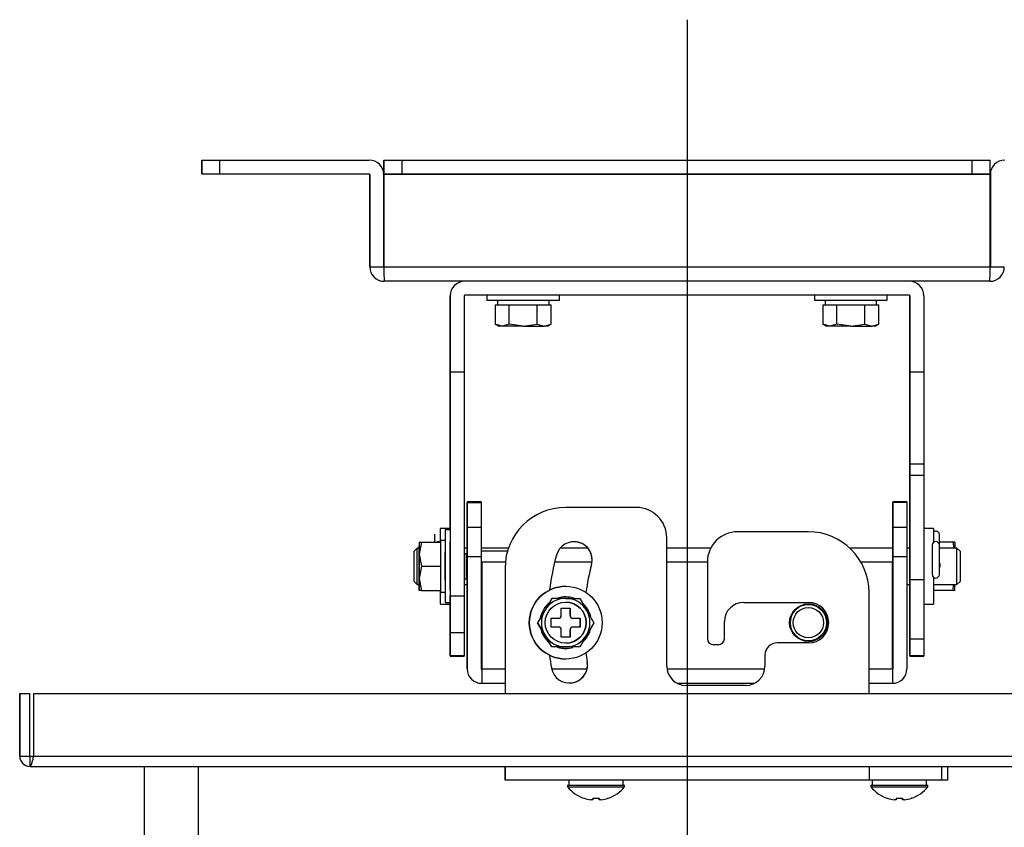
# Model space of a CAD drawing. Extents: x 339 to 2261, y 96 to 1905.
# Drawn here: x 1980 to 2142, y 972 to 1105 of the extents above; entities that cross this region are included whole.
import ezdxf
from ezdxf.lldxf.tags import DXFTag

# ---------------------------------------------------------------- set-up
doc = ezdxf.new("R2010")
doc.units = 0
for name, color, linetype in [('DEFAULT', 7, 'CONTINUOUS'), ('DV4_ﾃﾞﾌｫﾙﾄ', 7, 'CONTINUOUS'), ('SIR_BASE_TENTSUR', 7, 'CONTINUOUS'), ('SIR_BKT_KAITEN_0', 7, 'CONTINUOUS'), ('SIR_BKT_TENJOH_0', 7, 'CONTINUOUS'), ('SIR_BOX_FUCK_001', 7, 'CONTINUOUS'), ('SIR_FUCK_TENTSUR', 7, 'CONTINUOUS'), ('SIR_NEJI_M4_6_00', 7, 'CONTINUOUS'), ('SIR_NEJI_M5_15_0', 7, 'CONTINUOUS'), ('SIR_PIN_KOTEI_00', 7, 'CONTINUOUS'), ('SIR_SHAFT_CHANG_', 7, 'CONTINUOUS'), ('SIR_SHAFT_DUAN_0', 7, 'CONTINUOUS'), ('SIR_SPACER_LONGT', 7, 'CONTINUOUS'), ('SIR_WASHER_12_4_', 7, 'CONTINUOUS'), ('SIR_WASHER_14_6_', 7, 'CONTINUOUS'), ('SIR_WASHER_9_4_0', 7, 'CONTINUOUS'), ('SIR_WASHER_SPRIN', 7, 'CONTINUOUS')]:
    doc.layers.add(name, color=color, linetype=linetype)
tags = doc.linetypes.add('CENTER2', pattern=[28.575, 19.05, -3.175, 3.175, -3.175]).pattern_tags.tags
tags[10:11] = [DXFTag(74, 4), DXFTag(75, 0), DXFTag(340, '0'), DXFTag(46, 0.0), DXFTag(50, 0.0), DXFTag(44, 0.0), DXFTag(45, 0.0)]
tags[8:9] = [DXFTag(74, 4), DXFTag(75, 0), DXFTag(340, '0'), DXFTag(46, 0.0), DXFTag(50, 0.0), DXFTag(44, 0.0), DXFTag(45, 0.0)]
tags[6:7] = [DXFTag(74, 4), DXFTag(75, 0), DXFTag(340, '0'), DXFTag(46, 0.0), DXFTag(50, 0.0), DXFTag(44, 0.0), DXFTag(45, 0.0)]
tags[4:5] = [DXFTag(74, 4), DXFTag(75, 0), DXFTag(340, '0'), DXFTag(46, 0.0), DXFTag(50, 0.0), DXFTag(44, 0.0), DXFTag(45, 0.0)]

# ---------------------------------------------------------------- blocks, each defined once
blk = doc.blocks.new('SE3')
at = {"layer": 'DV4_ﾃﾞﾌｫﾙﾄ', "color": 7, "linetype": 'CENTER2'}
blk.add_line((2089.9, 1104.79), (2089.9, 769.2), dxfattribs=at)
at = {"layer": 'SIR_BASE_TENTSUR', "color": 7, "linetype": 'CONTINUOUS'}
for p, q in [((1979.9, 993.64), (1979.9, 983.34)), ((1979.9, 983.34), (1979.9, 993.64)), ((1979.9, 993.64), (1981.5, 993.64)), ((1981.5, 993.64), (1981.5, 983.34)), ((1982.21, 983.34), (1982.21, 993.64)), ((1982.21, 993.64), (2197.59, 993.64)), ((1982.21, 983.34), (1982.21, 993.64)), ((1979.9, 983.34), (1981.5, 983.34)), ((1981.5, 983.34), (1981.6, 983.24)), ((1981.6, 983.24), (1982.21, 983.34)), ((1982.21, 983.34), (1981.6, 983.24)), ((1981.6, 981.64), (1981.6, 983.24)), ((1982.21, 983.34), (2197.59, 983.34)), ((1981.6, 981.64), (2198.2, 981.64))]:
    blk.add_line(p, q, dxfattribs=at)
blk.add_arc((1981.6, 983.34), 1.7, 180, 270, dxfattribs=at)
blk.add_arc((1981.6, 983.34), 1.7, 180, 270, dxfattribs=at)
blk.add_open_spline([(1981.6, 981.64), (1981.65, 981.64), (1981.7, 981.68), (1981.8, 981.85), (1981.85, 981.98), (1981.95, 982.29), (1982, 982.48), (1982.11, 982.89), (1982.16, 983.11), (1982.21, 983.34)], degree=3, knots=[0, 0, 0, 0, 0.25, 0.25, 0.5, 0.5, 0.75, 0.75, 1, 1, 1, 1], dxfattribs=at)
at = {"layer": 'SIR_BKT_KAITEN_0', "color": 7, "linetype": 'CONTINUOUS'}
for p, q in [((2050.85, 1059.24), (2050.85, 1046.64)), ((2050.85, 1046.64), (2050.85, 1059.24)), ((2053.15, 1059.24), (2053.15, 1046.64)), ((2126.55, 1059.34), (2053.25, 1059.34)), ((2126.65, 1059.24), (2126.65, 1046.64)), ((2126.65, 1046.64), (2126.65, 1059.24)), ((2128.95, 1059.24), (2128.95, 1046.64)), ((2050.85, 1020.89), (2050.85, 1046.64)), ((2050.85, 1046.64), (2050.85, 1009.76)), ((2053.15, 1046.64), (2050.85, 1046.64)), ((2053.15, 1046.64), (2053.15, 1009.76)), ((2126.65, 1046.64), (2126.65, 1031.51)), ((2126.65, 1031.51), (2126.65, 1046.64)), ((2128.95, 1046.64), (2126.65, 1046.64)), ((2128.95, 1046.64), (2128.95, 1031.51)), ((2126.65, 1031.51), (2126.65, 1029.64)), ((2126.65, 1029.64), (2126.65, 1031.51)), ((2126.65, 1031.51), (2128.95, 1031.51)), ((2128.95, 1031.51), (2128.95, 1029.64)), ((2126.65, 1017.64), (2126.65, 1029.64)), ((2126.65, 1029.64), (2126.65, 1012.47)), ((2126.65, 1029.64), (2128.95, 1029.64)), ((2128.95, 1029.64), (2128.95, 1012.47)), ((2050.85, 1021.19), (2050.85, 1027.59)), ((2126.65, 1021.19), (2126.65, 1027.59)), ((2050.85, 1021.21), (2050.85, 1017.57)), ((2126.65, 1017.64), (2126.65, 1020.86)), ((2050.85, 1010.62), (2050.85, 1018.65)), ((2050.85, 1016.72), (2050.85, 1017.84)), ((2126.65, 1018.3), (2126.65, 1017.64)), ((2126.65, 1011.44), (2126.65, 1017.84)), ((2050.85, 1017.57), (2050.85, 1016.72)), ((2050.85, 1011.44), (2050.85, 1012.55)), ((2050.85, 1012.55), (2050.85, 1011.7)), ((2050.85, 1011.7), (2050.85, 1008.06)), ((2126.65, 1012.47), (2126.65, 1002.63)), ((2126.65, 1012.47), (2128.95, 1012.47)), ((2126.65, 1008.41), (2126.65, 1011.64)), ((2126.65, 1011.64), (2126.65, 1010.97)), ((2126.65, 1002.63), (2126.65, 1011.64)), ((2128.95, 1012.47), (2128.95, 1002.63)), ((2050.85, 1003.66), (2050.85, 1009.76)), ((2050.85, 1009.76), (2050.85, 1003.66)), ((2050.85, 1009.76), (2053.15, 1009.76)), ((2053.15, 1009.76), (2053.15, 1003.66)), ((2050.85, 999.95), (2050.85, 1003.66)), ((2050.85, 1003.66), (2050.85, 999.95)), ((2053.15, 1003.66), (2050.85, 1003.66)), ((2053.15, 1003.66), (2053.15, 999.95)), ((2126.65, 999.95), (2126.65, 1002.63)), ((2126.65, 1002.63), (2126.65, 999.95)), ((2128.95, 1002.63), (2126.65, 1002.63)), ((2128.95, 1002.63), (2128.95, 999.95)), ((2050.85, 999.95), (2050.85, 999.79)), ((2050.85, 999.95), (2053.15, 999.95)), ((2050.85, 999.79), (2053.15, 999.79)), ((2053.15, 999.95), (2053.15, 999.79)), ((2126.65, 999.95), (2126.65, 999.79)), ((2126.65, 999.95), (2128.95, 999.95)), ((2126.65, 999.79), (2128.95, 999.79)), ((2128.95, 999.95), (2128.95, 999.79))]:
    blk.add_line(p, q, dxfattribs=at)
for centre, radius, start, end in [((2053.25, 1059.24), 2.4, 90, 180), ((2053.25, 1059.24), 2.4, 90, 180), ((2126.55, 1059.24), 2.4, 0, 90), ((2053.25, 1059.24), 0.1, 90, 180), ((2126.55, 1059.24), 0.1, 0, 90), ((2126.55, 1059.24), 0.1, 0, 90)]:
    blk.add_arc(centre, radius, start, end, dxfattribs=at)
at = {"layer": 'SIR_BKT_TENJOH_0', "color": 7, "linetype": 'CONTINUOUS'}
for p, q in [((2009.9, 1081.64), (2012.9, 1081.64)), ((2009.9, 1081.64), (2009.9, 1079.34)), ((2009.9, 1079.34), (2009.9, 1081.64)), ((2012.9, 1081.64), (2037.5, 1081.64)), ((2012.9, 1079.34), (2012.9, 1081.64)), ((2039.91, 1081.64), (2039.91, 1079.24)), ((2039.91, 1079.24), (2039.91, 1081.64)), ((2039.91, 1081.64), (2042.91, 1081.64)), ((2039.91, 1079.34), (2039.91, 1081.64)), ((2042.91, 1081.64), (2136.89, 1081.64)), ((2042.91, 1081.64), (2042.91, 1079.34)), ((2136.89, 1081.64), (2139.89, 1081.64)), ((2136.89, 1079.34), (2136.89, 1081.64)), ((2139.89, 1079.34), (2139.89, 1081.64)), ((2009.9, 1079.34), (2012.9, 1079.34)), ((2012.9, 1079.34), (2037.5, 1079.34)), ((2039.91, 1079.24), (2039.91, 1079.34)), ((2039.91, 1079.34), (2039.91, 1079.24)), ((2039.91, 1079.34), (2042.91, 1079.34)), ((2042.91, 1079.34), (2136.89, 1079.34)), ((2136.89, 1079.34), (2139.89, 1079.34)), ((2139.89, 1079.34), (2139.89, 1079.24)), ((2139.89, 1079.24), (2139.89, 1079.34)), ((2037.6, 1079.24), (2037.6, 1064.04)), ((2037.6, 1064.04), (2037.6, 1079.24)), ((2039.9, 1064.04), (2039.9, 1079.24)), ((2039.91, 1079.24), (2039.91, 1064.04)), ((2039.91, 1079.24), (2039.91, 1064.04)), ((2139.89, 1079.24), (2039.91, 1079.24)), ((2139.89, 1064.04), (2139.89, 1079.24)), ((2139.9, 1064.04), (2139.9, 1079.24)), ((2139.9, 1079.24), (2139.9, 1064.04)), ((2037.6, 1064.04), (2039.9, 1064.04)), ((2039.91, 1064.04), (2139.89, 1064.04)), ((2139.9, 1064.04), (2142.2, 1064.04)), ((2139.8, 1061.64), (2040, 1061.64))]:
    blk.add_line(p, q, dxfattribs=at)
for centre, radius, start, end in [((2037.5, 1079.24), 2.4, 0, 90), ((2142.3, 1079.24), 2.4, 90, 180), ((2142.3, 1079.24), 2.4, 90, 180), ((2037.5, 1079.24), 0.1, 0, 90), ((2037.5, 1079.24), 0.1, 0, 90), ((2040, 1064.04), 2.4, 180, 270), ((2040, 1064.04), 2.4, 180, 270), ((2067.52, 1063.9), 27.61, 179.7246, 184.7102), ((2139.8, 1064.04), 2.4, 270, 0), ((2112.28, 1063.9), 27.61, 355.2898, 0.2754)]:
    blk.add_arc(centre, radius, start, end, dxfattribs=at)
at = {"layer": 'SIR_BOX_FUCK_001', "color": 7, "linetype": 'CONTINUOUS'}
for p, q in [((2053.65, 1025.25), (2053.65, 1025.16)), ((2055.95, 1025.25), (2053.65, 1025.25)), ((2053.65, 1021.11), (2053.65, 1025.16)), ((2053.65, 1025.16), (2053.65, 1021.11)), ((2053.65, 1025.16), (2055.95, 1025.16)), ((2055.95, 1025.25), (2055.95, 1025.16)), ((2055.95, 1025.16), (2055.95, 1021.11)), ((2123.85, 1025.25), (2123.85, 1025.16)), ((2126.15, 1025.25), (2123.85, 1025.25)), ((2123.85, 1025.16), (2123.85, 1021.11)), ((2123.85, 1021.11), (2123.85, 1025.16)), ((2126.15, 1025.16), (2123.85, 1025.16)), ((2126.15, 1025.25), (2126.15, 1025.16)), ((2126.15, 1025.16), (2126.15, 1021.11)), ((2053.65, 1017.64), (2053.65, 1021.11)), ((2053.65, 1021.11), (2053.65, 1016.2)), ((2053.65, 1021.11), (2055.95, 1021.11)), ((2055.95, 1021.11), (2055.95, 1016.2)), ((2123.85, 1021.11), (2123.85, 1016.2)), ((2123.85, 1017.64), (2123.85, 1021.11)), ((2123.85, 1021.11), (2126.15, 1021.11)), ((2126.15, 1021.11), (2126.15, 1016.2)), ((2053.65, 1016.76), (2053.65, 1017.84)), ((2123.85, 1011.44), (2123.85, 1017.84)), ((2053.65, 1012.54), (2053.65, 1016.74)), ((2053.65, 1016.2), (2053.65, 997.74)), ((2055.95, 1016.2), (2053.65, 1016.2)), ((2055.95, 1016.2), (2055.95, 997.74)), ((2123.85, 1016.2), (2123.85, 997.74)), ((2126.15, 1016.2), (2123.85, 1016.2)), ((2126.15, 1016.2), (2126.15, 997.74)), ((2059.95, 1015.34), (2056.05, 1015.34)), ((2056.05, 1015.34), (2056.05, 997.74)), ((2056.05, 1015.34), (2056.05, 997.74)), ((2074.24, 1015.34), (2068.08, 1015.34)), ((2093.25, 1015.34), (2086.55, 1015.34)), ((2123.75, 1015.34), (2118.56, 1015.34)), ((2123.75, 997.74), (2123.75, 1015.34)), ((2053.65, 1011.44), (2053.65, 1012.51)), ((2053.65, 997.74), (2053.65, 1011.64)), ((2123.85, 997.74), (2123.85, 1011.64)), ((2053.65, 1006.72), (2053.65, 1010.92)), ((2123.85, 1006.72), (2123.85, 1010.92)), ((2056.05, 997.64), (2056.05, 997.74)), ((2056.05, 997.74), (2056.05, 997.64)), ((2056.05, 997.64), (2056.05, 997.74)), ((2056.05, 997.74), (2059.9, 997.74)), ((2056.05, 997.74), (2056.05, 997.64)), ((2056.05, 997.64), (2056.05, 995.34)), ((2067.58, 997.74), (2073.43, 997.74)), ((2086.58, 997.74), (2102.72, 997.74)), ((2119.9, 997.74), (2123.75, 997.74)), ((2123.75, 997.64), (2123.75, 997.74)), ((2123.75, 997.74), (2123.75, 997.64)), ((2123.75, 997.64), (2123.75, 995.34)), ((2123.75, 997.64), (2123.75, 995.34)), ((2056.05, 995.34), (2059.9, 995.34)), ((2088.29, 995.34), (2101, 995.34)), ((2119.9, 995.34), (2123.75, 995.34))]:
    blk.add_line(p, q, dxfattribs=at)
blk.add_circle((2109.9, 1005.34), 3.1, dxfattribs=at)
for centre, radius, start, end in [((2109.9, 1005.34), 3.1, 0, 90), ((2109.9, 1005.34), 3.1, 270, 0), ((2056.05, 997.74), 2.4, 180, 270), ((2056.05, 997.74), 2.4, 180, 270), ((2056.05, 997.74), 0.1, 180, 270), ((2123.75, 997.74), 2.4, 270, 0), ((2123.75, 997.74), 0.1, 270, 0), ((2123.75, 997.74), 0.1, 270, 0)]:
    blk.add_arc(centre, radius, start, end, dxfattribs=at)
at = {"layer": 'SIR_FUCK_TENTSUR', "color": 7, "linetype": 'CONTINUOUS'}
for p, q in [((2081.55, 1024.34), (2069.9, 1024.34)), ((2086.55, 998.19), (2086.55, 1019.34)), ((2109.9, 1020.34), (2098.25, 1020.34)), ((2093.25, 1015.34), (2093.25, 1002.69)), ((2093.25, 1015.34), (2093.25, 1002.69)), ((2059.9, 1014.34), (2059.9, 993.64)), ((2059.9, 1014.34), (2059.9, 993.64)), ((2119.9, 993.64), (2119.9, 1010.34)), ((2099.25, 1008.69), (2109.9, 1008.69)), ((2096.05, 1002.69), (2096.05, 1005.49)), ((2095.05, 1001.69), (2094.25, 1001.69)), ((2109.9, 1001.99), (2104.75, 1001.99)), ((2102.75, 999.99), (2102.75, 998.19)), ((2102.75, 999.99), (2102.75, 998.19)), ((2059.9, 995.34), (2059.9, 993.64)), ((2059.9, 995.34), (2059.9, 993.64)), ((2099.55, 994.99), (2089.75, 994.99)), ((2059.9, 979.34), (2059.9, 981.64)), ((2059.9, 981.64), (2059.9, 979.34)), ((2119.9, 981.64), (2119.9, 979.34)), ((2131.9, 979.34), (2131.9, 981.64)), ((2132.9, 979.34), (2132.9, 981.64)), ((2119.9, 979.34), (2059.9, 979.34)), ((2131.9, 979.34), (2119.9, 979.34)), ((2132.9, 979.34), (2131.9, 979.34))]:
    blk.add_line(p, q, dxfattribs=at)
for centre, radius, start, end in [((2069.9, 1014.34), 10, 90, 180), ((2069.9, 1014.34), 10, 90, 180), ((2081.55, 1019.34), 5, 0, 90), ((2098.25, 1015.34), 5, 90, 180), ((2098.25, 1015.34), 5, 90, 180), ((2109.9, 1010.34), 10, 0, 90), ((2071.26, 1015.69), 3, 345, 165), ((2071.26, 1015.69), 3, 345, 90), ((2109.9, 1005.34), 43, 165, 172.8167), ((2109.9, 1005.34), 37, 165, 172.2553), ((2109.9, 1005.34), 37, 165, 172.2553), ((2099.25, 1005.49), 3.2, 90, 180), ((2109.9, 1005.34), 3.35, 270, 90), ((2109.9, 1005.34), 3.35, 270, 90), ((2094.25, 1002.69), 1, 180, 270), ((2094.25, 1002.69), 1, 180, 270), ((2095.05, 1002.69), 1, 270, 360), ((2104.75, 999.99), 2, 90, 180), ((2104.75, 999.99), 2, 90, 180), ((2109.9, 1005.34), 43, 187.1833, 190), ((2109.9, 1005.34), 37, 187.7447, 190), ((2109.9, 1005.34), 37, 187.7447, 190), ((2070.51, 998.39), 3, 190, 10), ((2070.51, 998.39), 3, 270, 10), ((2089.75, 998.19), 3.2, 180, 270), ((2099.55, 998.19), 3.2, 270, 0), ((2099.55, 998.19), 3.2, 270, 0)]:
    blk.add_arc(centre, radius, start, end, dxfattribs=at)
at = {"layer": 'SIR_NEJI_M4_6_00', "color": 7, "linetype": 'CONTINUOUS'}
for p, q in [((2070.2, 978.54), (2079.6, 978.54)), ((2070.2, 978.54), (2070.2, 978.25)), ((2070.2, 978.25), (2079.6, 978.25)), ((2079.6, 978.25), (2079.6, 978.54)), ((2120.2, 978.54), (2129.6, 978.54)), ((2120.2, 978.54), (2120.2, 978.25)), ((2120.2, 978.25), (2129.6, 978.25)), ((2129.6, 978.25), (2129.6, 978.54)), ((2072.91, 976.37), (2072.92, 976.39)), ((2074.38, 976.12), (2074.05, 976.12)), ((2074.38, 976.39), (2074.38, 976.12)), ((2075.41, 976.12), (2075.41, 976.39)), ((2075.41, 976.39), (2075.41, 976.12)), ((2075.75, 976.12), (2075.41, 976.12)), ((2076.88, 976.37), (2076.87, 976.39)), ((2122.91, 976.37), (2122.92, 976.39)), ((2124.38, 976.12), (2124.05, 976.12)), ((2124.38, 976.39), (2124.38, 976.12)), ((2125.41, 976.12), (2125.41, 976.39)), ((2125.41, 976.39), (2125.41, 976.12)), ((2125.75, 976.12), (2125.41, 976.12)), ((2126.88, 976.37), (2126.87, 976.39))]:
    blk.add_line(p, q, dxfattribs=at)
for centre, radius, start, end in [((2074.9, 982.14), 6.1, 219.6019, 251.0141), ((2074.9, 982.14), 6.1, 288.9859, 320.3981), ((2124.9, 982.14), 6.1, 219.6019, 251.0141), ((2124.9, 982.14), 6.1, 288.9859, 320.3981), ((2074.9, 982.14), 6.08, 251.0412, 261.9568), ((2074.9, 983.12), 6.75, 265.6261, 274.3739), ((2074.9, 982.14), 6.08, 278.0432, 288.9588), ((2124.9, 982.14), 6.08, 251.0412, 261.9568), ((2124.9, 983.12), 6.75, 265.6261, 274.3739), ((2124.9, 982.14), 6.08, 278.0432, 288.9588)]:
    blk.add_arc(centre, radius, start, end, dxfattribs=at)
at = {"layer": 'SIR_NEJI_M5_15_0', "color": 7, "linetype": 'CONTINUOUS'}
for p, q in [((2058.28, 1057.74), (2060.59, 1057.74)), ((2058.28, 1057.74), (2058.28, 1054.59)), ((2060.59, 1057.74), (2065.21, 1057.74)), ((2060.59, 1054.59), (2060.59, 1057.74)), ((2065.21, 1057.74), (2067.52, 1057.74)), ((2065.21, 1054.59), (2065.21, 1057.74)), ((2067.52, 1054.59), (2067.52, 1057.74)), ((2112.28, 1057.74), (2114.59, 1057.74)), ((2112.28, 1057.74), (2112.28, 1054.59)), ((2114.59, 1057.74), (2119.21, 1057.74)), ((2114.59, 1054.59), (2114.59, 1057.74)), ((2119.21, 1057.74), (2121.52, 1057.74)), ((2119.21, 1054.59), (2119.21, 1057.74)), ((2121.52, 1054.59), (2121.52, 1057.74)), ((2059.44, 1054.24), (2058.28, 1054.59)), ((2058.28, 1054.59), (2058.9, 1054.24)), ((2059.44, 1054.24), (2058.9, 1054.24)), ((2060.59, 1054.59), (2059.44, 1054.24)), ((2062.9, 1054.24), (2059.44, 1054.24)), ((2062.9, 1054.24), (2060.59, 1054.59)), ((2062.9, 1054.24), (2065.21, 1054.59)), ((2062.9, 1054.24), (2066.36, 1054.24)), ((2065.21, 1054.59), (2066.36, 1054.24)), ((2066.36, 1054.24), (2067.52, 1054.59)), ((2066.9, 1054.24), (2066.36, 1054.24)), ((2066.9, 1054.24), (2067.52, 1054.59)), ((2113.44, 1054.24), (2112.28, 1054.59)), ((2112.28, 1054.59), (2112.9, 1054.24)), ((2113.44, 1054.24), (2112.9, 1054.24)), ((2114.59, 1054.59), (2113.44, 1054.24)), ((2116.9, 1054.24), (2113.44, 1054.24)), ((2116.9, 1054.24), (2114.59, 1054.59)), ((2116.9, 1054.24), (2119.21, 1054.59)), ((2116.9, 1054.24), (2120.36, 1054.24)), ((2119.21, 1054.59), (2120.36, 1054.24)), ((2120.36, 1054.24), (2121.52, 1054.59)), ((2120.9, 1054.24), (2120.36, 1054.24)), ((2120.9, 1054.24), (2121.52, 1054.59)), ((2045.75, 1018.64), (2045.75, 1016.64)), ((2045.75, 1018.64), (2045.75, 1016.64)), ((2046.11, 1018.64), (2045.75, 1016.64)), ((2045.75, 1018.64), (2046.11, 1018.64)), ((2045.75, 1011.25), (2045.75, 1018.02)), ((2046.11, 1018.64), (2049.25, 1018.64)), ((2049.25, 1018.64), (2049.25, 1017.88)), ((2133.69, 1018.64), (2131.5, 1018.64)), ((2134.05, 1018.64), (2133.69, 1018.64)), ((2133.69, 1018.64), (2133.87, 1017.64)), ((2134.05, 1018.64), (2134.05, 1017.64)), ((2045.75, 1016.64), (2045.75, 1012.64)), ((2045.75, 1016.64), (2045.75, 1012.64)), ((2045.75, 1016.64), (2046.11, 1014.64)), ((2053.56, 1016.72), (2053.15, 1016.72)), ((2053.56, 1012.55), (2053.56, 1016.72)), ((2060.3, 1017.14), (2055.95, 1017.14)), ((2046.11, 1014.64), (2045.75, 1012.64)), ((2046.11, 1014.64), (2049.25, 1014.64)), ((2049.25, 1015.39), (2049.25, 1014.64)), ((2049.25, 1014.64), (2049.25, 1013.88)), ((2131.5, 1014.64), (2131.62, 1014.64)), ((2045.75, 1010.64), (2045.75, 1012.64)), ((2045.75, 1012.64), (2045.75, 1010.64)), ((2045.75, 1012.64), (2046.11, 1010.64)), ((2049.25, 1011.39), (2049.25, 1010.64)), ((2053.15, 1012.55), (2053.56, 1012.55)), ((2055.95, 1012.14), (2056.05, 1012.14)), ((2133.69, 1010.64), (2133.87, 1011.64)), ((2134.05, 1010.64), (2134.05, 1011.64)), ((2046.11, 1010.64), (2045.75, 1010.64)), ((2046.11, 1010.64), (2049.25, 1010.64)), ((2133.69, 1010.64), (2130.55, 1010.64)), ((2134.05, 1010.64), (2133.69, 1010.64)), ((2067.59, 1009.34), (2066.44, 1007.34)), ((2069.9, 1009.34), (2067.59, 1009.34)), ((2069.9, 1009.34), (2072.21, 1009.34)), ((2072.21, 1009.34), (2073.36, 1007.34)), ((2066.44, 1007.34), (2065.28, 1005.34)), ((2069.18, 1007.74), (2070.62, 1007.74)), ((2069.18, 1006.54), (2069.18, 1007.74)), ((2070.62, 1007.74), (2070.62, 1006.54)), ((2070.62, 1006.54), (2070.62, 1007.74)), ((2073.36, 1007.34), (2074.52, 1005.34)), ((2067.59, 1001.34), (2065.28, 1005.34)), ((2065.28, 1005.34), (2066.44, 1003.34)), ((2067.5, 1006.06), (2068.7, 1006.06)), ((2067.5, 1004.62), (2067.5, 1006.06)), ((2071.1, 1006.06), (2072.3, 1006.06)), ((2072.3, 1006.06), (2072.3, 1004.62)), ((2072.3, 1004.62), (2072.3, 1006.06)), ((2074.52, 1005.34), (2073.36, 1003.34)), ((2067.59, 1001.34), (2066.44, 1003.34)), ((2068.7, 1004.62), (2067.5, 1004.62)), ((2069.18, 1002.94), (2069.18, 1004.14)), ((2070.62, 1004.14), (2070.62, 1002.94)), ((2070.62, 1002.94), (2070.62, 1004.14)), ((2072.3, 1004.62), (2071.1, 1004.62)), ((2073.36, 1003.34), (2072.21, 1001.34)), ((2070.62, 1002.94), (2069.18, 1002.94)), ((2069.9, 1001.34), (2067.59, 1001.34)), ((2072.21, 1001.34), (2069.9, 1001.34))]:
    blk.add_line(p, q, dxfattribs=at)
blk.add_circle((2069.9, 1005.34), 3.38, dxfattribs=at)
for centre, radius, start, end in [((2069.9, 1005.34), 4, 90, 150), ((2069.9, 1005.34), 4, 30, 90), ((2069.9, 1005.34), 3.38, 0, 90), ((2069.9, 1005.34), 4, 150, 210), ((2068.7, 1006.54), 0.48, 270, 0), ((2071.1, 1006.54), 0.48, 180, 270), ((2071.1, 1006.54), 0.48, 180, 270), ((2069.9, 1005.34), 4, 330, 30), ((2069.9, 1005.34), 3.38, 270, 0), ((2069.9, 1005.34), 4, 210, 270), ((2068.7, 1004.14), 0.48, 0, 90), ((2069.9, 1005.34), 4, 270, 330), ((2071.1, 1004.14), 0.48, 90, 180), ((2071.1, 1004.14), 0.48, 90, 180)]:
    blk.add_arc(centre, radius, start, end, dxfattribs=at)
at = {"layer": 'SIR_PIN_KOTEI_00', "color": 7, "linetype": 'CONTINUOUS'}
for p, q in [((2048.3, 1019.94), (2048.3, 1018.64)), ((2131.5, 1018.1), (2131.5, 1019.94)), ((2130.3, 1018.1), (2130.3, 1017.26)), ((2130.3, 1018.1), (2130.3, 1013.3)), ((2131.5, 1013.3), (2131.5, 1018.1)), ((2131.5, 1017.26), (2131.5, 1018.1)), ((2131.5, 1016.83), (2131.5, 1017.64)), ((2131.5, 1017.64), (2131.5, 1017.64)), ((2131.5, 1016.43), (2131.5, 1017.26)), ((2131.5, 1016.43), (2131.5, 1016.83)), ((2131.5, 1013.97), (2131.5, 1014.86)), ((2131.5, 1014.86), (2131.5, 1014.86)), ((2130.3, 1013.97), (2130.3, 1013.3)), ((2131.5, 1013.3), (2131.5, 1013.97))]:
    blk.add_line(p, q, dxfattribs=at)
for centre, start, end in [((2048.9, 1018.1), 64.1374, 115.8626), ((2130.9, 1018.1), 0, 180), ((2130.9, 1013.3), 180, 0)]:
    blk.add_arc(centre, 0.6, start, end, dxfattribs=at)
blk.add_ellipse((2130.9, 1019.94), major_axis=(-0.6, 0), ratio=0.802257, start_param=3.141542, end_param=5.335215, dxfattribs=at)
at = {"layer": 'SIR_SHAFT_CHANG_', "color": 7, "linetype": 'CONTINUOUS'}
for p, q in [((2045.4, 1017.64), (2044.9, 1017.14)), ((2045.4, 1011.64), (2045.4, 1017.64)), ((2045.75, 1017.64), (2045.4, 1017.64)), ((2053.65, 1017.64), (2053.15, 1017.64)), ((2060.46, 1017.64), (2055.95, 1017.64)), ((2073.54, 1017.64), (2068.98, 1017.64)), ((2093.81, 1017.64), (2086.55, 1017.64)), ((2123.85, 1017.64), (2116.73, 1017.64)), ((2126.65, 1017.64), (2126.15, 1017.64)), ((2134.4, 1017.64), (2131.5, 1017.64)), ((2134.4, 1011.64), (2134.4, 1017.64)), ((2134.9, 1017.14), (2134.4, 1017.64)), ((2044.9, 1012.14), (2044.9, 1017.14)), ((2134.9, 1017.14), (2134.9, 1012.14)), ((2044.9, 1012.14), (2045.4, 1011.64)), ((2045.4, 1011.64), (2045.75, 1011.64)), ((2053.15, 1011.64), (2053.65, 1011.64)), ((2055.95, 1011.64), (2056.05, 1011.64)), ((2123.75, 1011.64), (2123.85, 1011.64)), ((2126.15, 1011.64), (2126.65, 1011.64)), ((2130.55, 1011.64), (2134.4, 1011.64)), ((2134.4, 1011.64), (2134.9, 1012.14))]:
    blk.add_line(p, q, dxfattribs=at)
for centre, start, end in [((2130.9, 1014.81), 0, 36.6937), ((2130.9, 1014.46), 13.3591, 36.7362), ((2130.9, 1014.81), 324.4208, 0)]:
    blk.add_arc(centre, 0.749, start, end, dxfattribs=at)
at = {"layer": 'SIR_SHAFT_DUAN_0', "color": 7, "linetype": 'CONTINUOUS'}
for radius in [3, 2.5]:
    blk.add_circle((2109.9, 1005.34), radius, dxfattribs=at)
blk.add_arc((2109.9, 1005.34), 3, 90, 270, dxfattribs=at)
at = {"layer": 'SIR_SPACER_LONGT', "color": 7, "linetype": 'CONTINUOUS'}
for p, q in [((2000.4, 981.64), (2000.4, 959.64)), ((2009.4, 959.64), (2009.4, 981.64))]:
    blk.add_line(p, q, dxfattribs=at)
at = {"layer": 'SIR_WASHER_12_4_', "color": 7, "linetype": 'CONTINUOUS'}
for p, q in [((2056.9, 1059.34), (2056.9, 1058.54)), ((2056.9, 1058.54), (2068.9, 1058.54)), ((2068.9, 1058.54), (2068.9, 1059.34)), ((2110.9, 1059.34), (2110.9, 1058.54)), ((2110.9, 1058.54), (2122.9, 1058.54)), ((2122.9, 1058.54), (2122.9, 1059.34)), ((2050.05, 1020.64), (2050.05, 1008.64)), ((2050.85, 1020.64), (2050.05, 1020.64)), ((2050.05, 1012.34), (2050.05, 1016.94)), ((2050.05, 1008.64), (2050.85, 1008.64))]:
    blk.add_line(p, q, dxfattribs=at)
blk.add_circle((2069.9, 1005.34), 6, dxfattribs=at)
blk.add_arc((2069.9, 1005.34), 6, 90, 270, dxfattribs=at)
at = {"layer": 'SIR_WASHER_14_6_', "color": 7, "linetype": 'CONTINUOUS'}
for p, q in [((2049.25, 1018.64), (2049.25, 1020.89)), ((2050.85, 1020.89), (2049.25, 1020.89)), ((2130.55, 1020.89), (2128.95, 1020.89)), ((2130.55, 1020.89), (2130.55, 1018.58)), ((2130.55, 1012.81), (2130.55, 1008.39)), ((2049.25, 1008.39), (2049.25, 1010.64)), ((2049.25, 1008.39), (2050.85, 1008.39)), ((2128.95, 1008.39), (2130.55, 1008.39))]:
    blk.add_line(p, q, dxfattribs=at)
at = {"layer": 'SIR_WASHER_9_4_0', "color": 7, "linetype": 'CONTINUOUS'}
for p, q in [((2070.4, 979.34), (2070.4, 978.54)), ((2079.4, 978.54), (2079.4, 979.34)), ((2120.4, 979.34), (2120.4, 978.54)), ((2129.4, 978.54), (2129.4, 979.34))]:
    blk.add_line(p, q, dxfattribs=at)
at = {"layer": 'SIR_WASHER_SPRIN', "color": 7, "linetype": 'CONTINUOUS'}
for p, q in [((2058.65, 1058.54), (2058.65, 1057.74)), ((2067.15, 1057.74), (2067.15, 1058.54)), ((2112.65, 1058.54), (2112.65, 1057.74)), ((2121.15, 1057.74), (2121.15, 1058.54)), ((2058.65, 1057.74), (2067.15, 1057.74)), ((2112.65, 1057.74), (2121.15, 1057.74)), ((2049.25, 1018.89), (2049.25, 1018.64)), ((2050.05, 1018.89), (2049.25, 1018.89)), ((2049.25, 1017.88), (2049.25, 1011.39)), ((2050.05, 1018.89), (2050.05, 1010.39)), ((2049.25, 1010.64), (2049.25, 1010.39)), ((2049.25, 1010.39), (2050.05, 1010.39))]:
    blk.add_line(p, q, dxfattribs=at)
for start, end in [(71.093, 106.2239), (90, 106.2239), (130.2501, 169.7499), (130.2501, 169.7499), (13.7601, 49.6733), (196.7238, 229.7499), (196.7238, 229.7499), (312.6421, 347.0874), (251.5451, 286.3935), (251.5451, 270)]:
    blk.add_arc((2069.9, 1005.34), 4.25, start, end, dxfattribs=at)

msp = doc.modelspace()

# ---------------------------------------------------------------- block references
at = {"layer": 'DEFAULT'}
msp.add_blockref('SE3', (0, 0), dxfattribs=at)

doc.saveas('drawing.dxf')
